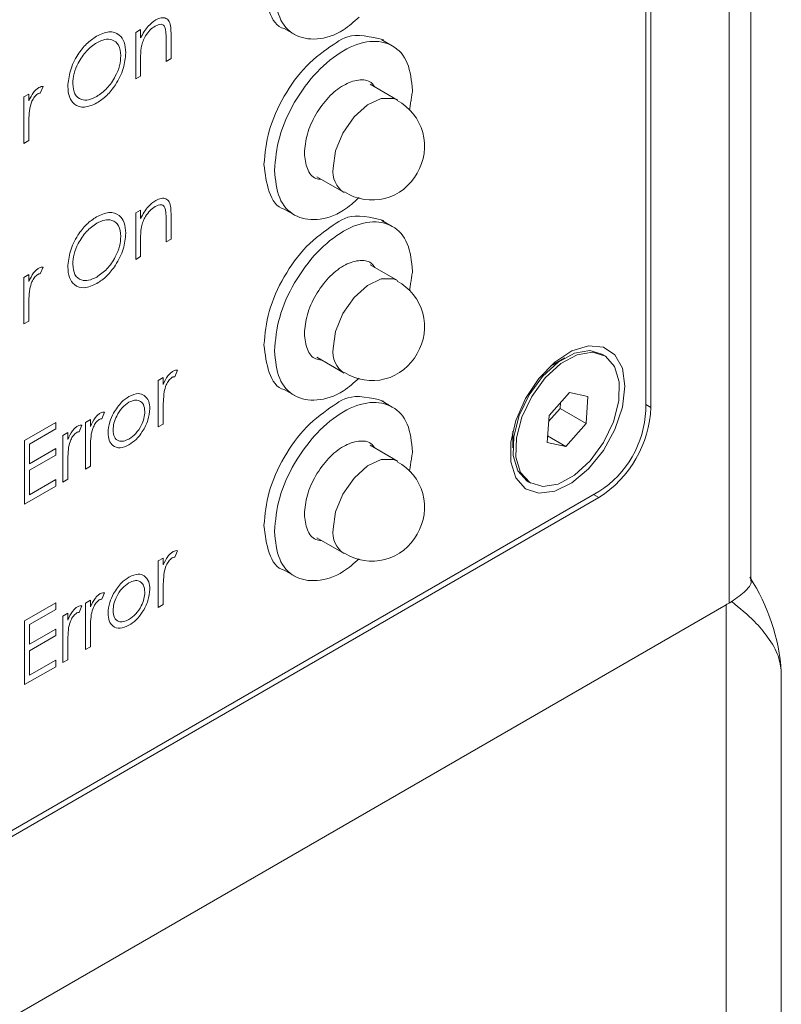
# Paper-space layout 'Sheet2' of a CAD drawing. Units: millimetres. Extents: x 0 to 420, y 0 to 297.
# Drawn here: x 389 to 399, y 122 to 135 of the extents above; entities that cross this region are included whole.
import ezdxf

# ---------------------------------------------------------------- set-up
doc = ezdxf.new("R2010")
doc.units = ezdxf.units.MM

psp = doc.layouts.new('Sheet2')

# ---------------------------------------------------------------- linework, layer by layer
at = {"color": 7, "linetype": 'Continuous', "lineweight": 15}
for p, q in [((398.6046, 127.6071), (398.6046, 143.2247)), ((398.3117, 127.3013), (398.3117, 142.8165)), ((397.251, 129.9561), (397.251, 140.1629)), ((397.1803, 129.9153), (397.1803, 140.122)), ((390.2599, 135.0437), (390.3271, 135.0825)), ((390.3271, 135.0825), (390.3271, 134.9686)), ((392.2752, 135.0964), (392.4176, 135.0142)), ((390.2599, 134.4122), (390.2599, 135.0437)), ((390.6725, 134.6504), (390.6725, 134.9475)), ((390.7396, 135.0117), (390.7396, 134.6892)), ((393.7416, 134.8601), (393.6001, 134.9418)), ((390.3271, 134.6793), (390.3271, 134.451)), ((390.7396, 134.6892), (390.6725, 134.6504)), ((390.3271, 134.451), (390.2599, 134.4122)), ((389.0031, 134.3076), (388.9662, 134.2192)), ((393.8128, 134.1262), (393.4416, 134.3405)), ((388.744, 134.1686), (388.8112, 134.2074)), ((388.744, 133.5371), (388.744, 134.1686)), ((388.8112, 134.2074), (388.8112, 134.1144)), ((388.8112, 133.7881), (388.8112, 133.5759)), ((388.8112, 133.5759), (388.744, 133.5371)), ((392.7166, 133.0847), (393.0879, 132.8704)), ((390.2599, 132.5941), (390.3271, 132.6329)), ((390.2599, 131.9626), (390.2599, 132.5941)), ((390.3271, 132.6329), (390.3271, 132.519)), ((390.7396, 132.5621), (390.7396, 132.2395)), ((392.2752, 132.6467), (392.4176, 132.5646)), ((390.6725, 132.2008), (390.6725, 132.4978)), ((393.7416, 132.4105), (393.6001, 132.4921)), ((390.3271, 132.2297), (390.3271, 132.0014)), ((390.7396, 132.2395), (390.6725, 132.2008)), ((390.3271, 132.0014), (390.2599, 131.9626)), ((393.8128, 131.6766), (393.4416, 131.8909)), ((388.744, 131.719), (388.8112, 131.7578)), ((388.8112, 131.7578), (388.8112, 131.6648)), ((389.0031, 131.858), (388.9662, 131.7695)), ((388.744, 131.0875), (388.744, 131.719)), ((388.8112, 131.3385), (388.8112, 131.1263)), ((388.8112, 131.1263), (388.744, 131.0875)), ((396.6196, 130.659), (396.5843, 130.6794)), ((392.7166, 130.6351), (393.0879, 130.4208)), ((396.0842, 130.6298), (395.8877, 130.5163)), ((390.826, 130.4607), (390.7891, 130.3723)), ((390.5669, 130.3217), (390.6341, 130.3605)), ((390.5669, 129.6902), (390.5669, 130.3217)), ((390.6341, 130.3605), (390.6341, 130.2675)), ((392.2752, 130.1971), (392.4176, 130.115)), ((395.8674, 129.8478), (396.1439, 130.1594)), ((396.1439, 130.1594), (396.3961, 130.1045)), ((393.7416, 129.9609), (393.6001, 130.0425)), ((396.0237, 130.0239), (396.0183, 129.9422)), ((396.3961, 130.1045), (396.3719, 129.7381)), ((397.251, 129.9561), (397.1803, 129.9969)), ((389.8378, 129.8902), (389.8009, 129.8018)), ((390.6341, 129.9412), (390.6341, 129.729)), ((396.0183, 129.9422), (395.862, 129.766)), ((396.0183, 129.9422), (396.3719, 129.7381)), ((388.7536, 129.5076), (389.1757, 129.7513)), ((389.1757, 129.7513), (389.1757, 129.6627)), ((389.5787, 129.7513), (389.6459, 129.79)), ((389.5787, 129.1197), (389.5787, 129.7513)), ((389.6459, 129.79), (389.6459, 129.6971)), ((390.6341, 129.729), (390.5669, 129.6902)), ((395.8432, 129.4813), (395.8674, 129.8478)), ((396.3719, 129.7381), (396.0955, 129.4265)), ((389.1757, 129.6627), (388.8208, 129.4577)), ((389.2717, 129.574), (389.3389, 129.6128)), ((389.3389, 129.6128), (389.3389, 129.5198)), ((389.5307, 129.713), (389.4939, 129.6245)), ((395.3772, 129.632), (395.3772, 129.4051)), ((388.7536, 128.6434), (388.7536, 129.5076)), ((388.8208, 129.4577), (388.8208, 129.1918)), ((389.2717, 128.9425), (389.2717, 129.574)), ((396.0955, 129.4265), (395.8432, 129.4813)), ((395.849, 129.5687), (396.0955, 129.4265)), ((388.8208, 129.1918), (389.1757, 129.3968)), ((389.1757, 129.3968), (389.1757, 129.3081)), ((389.6459, 129.3707), (389.6459, 129.1585)), ((393.8128, 129.2269), (393.4416, 129.4413)), ((389.1757, 129.3081), (388.8208, 129.1032)), ((389.3389, 129.1935), (389.3389, 128.9813)), ((388.8208, 129.1032), (388.8208, 128.7708)), ((389.6459, 129.1585), (389.5787, 129.1197)), ((388.8208, 128.7708), (389.1757, 128.9758)), ((389.1757, 128.9758), (389.1757, 128.8871)), ((389.3389, 128.9813), (389.2717, 128.9425)), ((395.5844, 128.9473), (395.6197, 128.9269)), ((363.8091, 109.9156), (396.5439, 128.813)), ((389.1757, 128.8871), (388.7536, 128.6434)), ((363.7683, 109.8104), (396.5439, 128.7314)), ((396.5439, 128.7314), (396.4732, 128.7722)), ((392.7166, 128.1855), (393.0879, 127.9712)), ((390.826, 128.0111), (390.7891, 127.9226)), ((390.5669, 127.8721), (390.6341, 127.9109)), ((390.5669, 127.2406), (390.5669, 127.8721)), ((390.6341, 127.9109), (390.6341, 127.8179)), ((392.2752, 127.7475), (392.4176, 127.6653)), ((390.6341, 127.4916), (390.6341, 127.2794)), ((389.5787, 127.3016), (389.6459, 127.3404)), ((389.6459, 127.3404), (389.6459, 127.2474)), ((389.8378, 127.4406), (389.8009, 127.3522)), ((355.8418, 102.7849), (398.2688, 127.2775)), ((388.7536, 127.058), (389.1757, 127.3017)), ((389.1757, 127.213), (388.8208, 127.0081)), ((389.1757, 127.3017), (389.1757, 127.213)), ((389.5307, 127.2634), (389.4939, 127.1749)), ((389.5787, 126.6701), (389.5787, 127.3016)), ((390.6341, 127.2794), (390.5669, 127.2406)), ((398.2688, 118.1222), (398.2688, 127.2775)), ((388.7536, 126.1938), (388.7536, 127.058)), ((389.2717, 127.1244), (389.3389, 127.1632)), ((389.2717, 126.4929), (389.2717, 127.1244)), ((389.3389, 127.1632), (389.3389, 127.0702)), ((388.8208, 127.0081), (388.8208, 126.7422)), ((388.8208, 126.7422), (389.1757, 126.9471)), ((389.1757, 126.9471), (389.1757, 126.8585)), ((389.6459, 126.9211), (389.6459, 126.7089)), ((389.1757, 126.8585), (388.8208, 126.6536)), ((388.8208, 126.6536), (388.8208, 126.3212)), ((389.3389, 126.7439), (389.3389, 126.5317)), ((389.6459, 126.7089), (389.5787, 126.6701)), ((388.8208, 126.3212), (389.1757, 126.5261)), ((389.1757, 126.5261), (389.1757, 126.4375)), ((389.3389, 126.5317), (389.2717, 126.4929)), ((389.1757, 126.4375), (388.7536, 126.1938)), ((399.0188, 117.6891), (399.0188, 126.3661))]:
    psp.add_line(p, q, dxfattribs=at)
at = {"color": 7, "linetype": 'Continuous', "lineweight": 15, "flags": 128}
for points in [[(392.9377, 133.2024), (392.9723, 133.4362), (393.0715, 133.6784), (393.2218, 133.8963), (393.403, 134.0605), (393.5906, 134.1487), (393.7593, 134.1491), (393.8121, 134.1266)], [(392.9377, 130.7527), (392.9723, 130.9866), (393.0715, 131.2288), (393.2218, 131.4467), (393.403, 131.6108), (393.5906, 131.6991), (393.7593, 131.6995), (393.8121, 131.677)], [(396.8975, 130.2419), (396.8629, 130.4867), (396.7623, 130.6699), (396.6046, 130.7751), (396.4038, 130.7931), (396.1778, 130.7221), (395.9466, 130.5687), (395.7308, 130.3463), (395.5495, 130.0747), (395.4189, 129.7781), (395.3505, 129.4828), (395.3505, 129.215), (395.4189, 128.9986), (395.5495, 128.8528), (395.7308, 128.7905), (395.9466, 128.8173), (396.1778, 128.9308), (396.4038, 129.1208), (396.6046, 129.3706), (396.7623, 129.6579), (396.8629, 129.9572), (396.8975, 130.2419)], [(396.5843, 130.6794), (396.4221, 130.7257), (396.2136, 130.6907), (395.9925, 130.5699), (395.7803, 130.375), (395.5979, 130.1252), (395.4631, 129.8448), (395.3891, 129.5613), (395.3832, 129.3025), (395.4459, 129.0937), (395.5711, 128.9553), (395.5844, 128.9473)], [(396.4237, 129.2312), (396.6061, 129.481), (396.7409, 129.7614), (396.8149, 130.0449), (396.8208, 130.3037), (396.7581, 130.5125), (396.6329, 130.6509), (396.4575, 130.7053), (396.249, 130.6703), (396.0278, 130.5495), (395.8157, 130.3546), (395.6333, 130.1048), (395.4985, 129.8244), (395.4245, 129.5409), (395.4186, 129.2821), (395.4813, 129.0733), (395.6064, 128.9349), (395.7819, 128.8806), (395.9904, 128.9155), (396.2115, 129.0363), (396.4237, 129.2312)], [(395.9356, 130.544), (395.9285, 130.5434), (395.9156, 130.5418)], [(395.3691, 129.5951), (395.3742, 129.5832), (395.3772, 129.5767)], [(392.9377, 128.3031), (392.9723, 128.537), (393.0715, 128.7792), (393.2218, 128.9971), (393.403, 129.1612), (393.5906, 129.2494), (393.7593, 129.2498), (393.8121, 129.2274)]]:
    psp.add_lwpolyline(points, dxfattribs=at)
at = {"color": 7, "linetype": 'Continuous', "lineweight": 15}
for centre, radius, start, end in [((393.4799, 133.4995), 0.7002, 328.71257, 62.09589), ((393.2756, 133.1553), 0.3412, 172.07258, 236.6511), ((393.4668, 133.4619), 0.6929, 237.29192, 331.93306), ((393.4799, 131.0499), 0.7002, 328.71257, 62.09589), ((393.2756, 130.7057), 0.3412, 172.07258, 236.6511), ((393.4668, 131.0122), 0.6929, 237.29192, 331.93306), ((395.7158, 130.026), 1.5368, 302.60548, 357.39452), ((395.7986, 129.9782), 1.3831, 302.60548, 357.39452), ((393.4799, 128.6002), 0.7002, 328.71257, 62.09589), ((393.2756, 128.2561), 0.3412, 172.07258, 236.6511), ((393.4668, 128.5626), 0.6929, 237.29192, 331.93306), ((396.3419, 126.1894), 2.6827, 3.77154, 32.99206)]:
    psp.add_arc(centre, radius, start, end, dxfattribs=at)
for points, knots in [([(392.0008, 135.703), (392.0168, 135.5738), (392.0489, 135.3154), (392.1739, 135.1161), (392.2752, 135.0964), (392.2753, 135.0964)], [0, 0, 0, 0, 0.4999489, 0.9998979, 1, 1, 1, 1]), ([(392.1422, 135.6214), (392.1563, 135.488), (392.1844, 135.2212), (392.4013, 134.9848), (392.7099, 134.928), (393.0318, 135.0224), (393.2211, 135.1895), (393.2914, 135.2517)], [0, 0, 0, 0, 0.2177606, 0.4355212, 0.6532817, 0.8710423, 1, 1, 1, 1]), ([(390.3271, 134.9686), (390.359, 135.0267), (390.4161, 135.1307), (390.4987, 135.1883), (390.5351, 135.2137)], [0, 0, 0, 0, 0.5591406, 1, 1, 1, 1]), ([(390.5351, 135.2137), (390.5597, 135.2254), (390.6087, 135.2488), (390.673, 135.2404), (390.7384, 135.1772), (390.7391, 135.0799), (390.7396, 135.0117)], [0, 0, 0, 0, 0.1870208, 0.3738905, 0.5606099, 1, 1, 1, 1]), ([(390.5234, 135.1294), (390.4997, 135.1129), (390.4523, 135.0798), (390.3967, 135.0033), (390.3562, 134.9266), (390.3437, 134.8787), (390.3374, 134.8548)], [0, 0, 0, 0, 0.2795525, 0.559373, 0.7797026, 1, 1, 1, 1]), ([(390.6645, 135.0866), (390.6591, 135.1036), (390.6484, 135.1375), (390.5998, 135.1647), (390.5524, 135.1428), (390.5234, 135.1294)], [0, 0, 0, 0, 0.2811923, 0.5613307, 1, 1, 1, 1]), ([(390.6725, 134.9475), (390.6726, 134.9745), (390.6729, 135.0228), (390.6671, 135.0671), (390.6645, 135.0866)], [0, 0, 0, 0, 0.5602545, 1, 1, 1, 1]), ([(389.3389, 134.3088), (389.3458, 134.3795), (389.3596, 134.5208), (389.462, 134.7318), (389.5913, 134.8969), (389.682, 134.9598), (389.7274, 134.9912)], [0, 0, 0, 0, 0.279731, 0.5593268, 0.7796805, 1, 1, 1, 1]), ([(389.7274, 134.9912), (389.7861, 135.0179), (389.9033, 135.0714), (390.0344, 135.0245), (390.114, 134.9199), (390.1217, 134.8181), (390.1256, 134.7671)], [0, 0, 0, 0, 0.2797673, 0.5593585, 0.7795711, 1, 1, 1, 1]), ([(390.0584, 134.7285), (390.0527, 134.7801), (390.0412, 134.8832), (389.9501, 134.9496), (389.8423, 134.9561), (389.7679, 134.9217), (389.7307, 134.9044)], [0, 0, 0, 0, 0.279468, 0.5588703, 0.7795158, 1, 1, 1, 1]), ([(392.0008, 133.2534), (392.0147, 133.4032), (392.0426, 133.7027), (392.2614, 134.1872), (392.5631, 134.6095), (392.9612, 134.8957), (393.2183, 135.0646), (393.7015, 134.9221), (393.6002, 134.9417), (393.6001, 134.9418)], [0, 0, 0, 0, 0.166662, 0.333322, 0.4999829, 0.6666438, 0.8333046, 0.9999655, 1, 1, 1, 1]), ([(389.7307, 134.9044), (389.6835, 134.8701), (389.589, 134.8014), (389.4809, 134.6427), (389.4162, 134.4829), (389.4094, 134.3929), (389.406, 134.3479)], [0, 0, 0, 0, 0.2796271, 0.5593495, 0.7796302, 1, 1, 1, 1]), ([(390.3374, 134.8548), (390.3337, 134.8211), (390.327, 134.761), (390.327, 134.7043), (390.3271, 134.6793)], [0, 0, 0, 0, 0.5596576, 1, 1, 1, 1]), ([(392.1422, 133.1717), (392.1563, 133.3215), (392.1844, 133.6209), (392.4011, 134.1062), (392.7108, 134.5256), (393.0791, 134.8227), (393.4474, 134.9508), (393.7571, 134.889), (393.9738, 134.6539), (394.0019, 134.387), (394.016, 134.2535)], [0, 0, 0, 0, 0.1250008, 0.2500001, 0.3750001, 0.5, 0.6249999, 0.7499999, 0.8749992, 1, 1, 1, 1]), ([(389.7307, 134.1732), (389.7782, 134.2069), (389.8733, 134.2743), (389.9834, 134.4325), (390.0481, 134.593), (390.055, 134.6834), (390.0584, 134.7285)], [0, 0, 0, 0, 0.27982967, 0.55938902, 0.77965383, 1, 1, 1, 1]), ([(390.1256, 134.7671), (390.119, 134.6963), (390.1058, 134.5546), (389.9993, 134.3444), (389.8702, 134.1786), (389.779, 134.117), (389.7334, 134.0861)], [0, 0, 0, 0, 0.27963036, 0.55934292, 0.77959724, 1, 1, 1, 1]), ([(392.5488, 133.4065), (392.5568, 133.4912), (392.5727, 133.6607), (392.6954, 133.9354), (392.8704, 134.1725), (393.0798, 134.3419), (393.2849, 134.41), (393.4377, 134.395), (393.4889, 134.3254), (393.5044, 134.3042)], [0, 0, 0, 0, 0.1553344, 0.3106688, 0.4660032, 0.6213377, 0.7766721, 0.9320065, 1, 1, 1, 1]), ([(388.8112, 134.1144), (388.83, 134.155), (388.8562, 134.2115), (388.9076, 134.2703), (388.9322, 134.2871), (388.9446, 134.2955)], [0, 0, 0, 0, 0.55878771, 0.77948111, 1, 1, 1, 1]), ([(388.9446, 134.2955), (388.9562, 134.3006), (388.977, 134.3097), (388.9951, 134.3083), (389.0031, 134.3076)], [0, 0, 0, 0, 0.5592431, 1, 1, 1, 1]), ([(389.7334, 134.0861), (389.6754, 134.0601), (389.5595, 134.0079), (389.4304, 134.0556), (389.3509, 134.1581), (389.3429, 134.2586), (389.3389, 134.3088)], [0, 0, 0, 0, 0.2796633, 0.5593539, 0.7796364, 1, 1, 1, 1]), ([(389.406, 134.3479), (389.4117, 134.2968), (389.4232, 134.1944), (389.5136, 134.1292), (389.6197, 134.1196), (389.6937, 134.1554), (389.7307, 134.1732)], [0, 0, 0, 0, 0.279416, 0.5590765, 0.779478, 1, 1, 1, 1]), ([(388.9318, 134.2106), (388.916, 134.1975), (388.8843, 134.1712), (388.8436, 134.0968), (388.8309, 134.044), (388.8232, 134.0118)], [0, 0, 0, 0, 0.2783358, 0.5587681, 1, 1, 1, 1]), ([(388.9662, 134.2192), (388.96, 134.2189), (388.9491, 134.2185), (388.9371, 134.213), (388.9318, 134.2106)], [0, 0, 0, 0, 0.5603957, 1, 1, 1, 1]), ([(388.8232, 134.0118), (388.8187, 133.969), (388.8108, 133.8924), (388.8111, 133.82), (388.8112, 133.7881)], [0, 0, 0, 0, 0.559636, 1, 1, 1, 1]), ([(392.5488, 133.4065), (392.5572, 133.3321), (392.5742, 133.1833), (392.6679, 133.0611), (392.7534, 133.0514), (392.7795, 133.0485)], [0, 0, 0, 0, 0.4101586, 0.8203172, 1, 1, 1, 1]), ([(392.0008, 133.2534), (392.0168, 133.1242), (392.0489, 132.8657), (392.1739, 132.6664), (392.2752, 132.6468), (392.2753, 132.6468)], [0, 0, 0, 0, 0.4999489, 0.9998979, 1, 1, 1, 1]), ([(392.1422, 133.1717), (392.1563, 133.0384), (392.1844, 132.7716), (392.4013, 132.5352), (392.7099, 132.4784), (393.0318, 132.5728), (393.2211, 132.7399), (393.2914, 132.802)], [0, 0, 0, 0, 0.2177606, 0.4355212, 0.6532817, 0.8710423, 1, 1, 1, 1]), ([(390.5351, 132.7641), (390.5597, 132.7758), (390.6087, 132.7991), (390.673, 132.7908), (390.7384, 132.7276), (390.7391, 132.6303), (390.7396, 132.5621)], [0, 0, 0, 0, 0.1870208, 0.3738905, 0.5606099, 1, 1, 1, 1]), ([(390.3271, 132.519), (390.359, 132.5771), (390.4161, 132.6811), (390.4987, 132.7387), (390.5351, 132.7641)], [0, 0, 0, 0, 0.5591406, 1, 1, 1, 1]), ([(390.5234, 132.6798), (390.4997, 132.6632), (390.4523, 132.6302), (390.3967, 132.5537), (390.3562, 132.477), (390.3437, 132.4291), (390.3374, 132.4052)], [0, 0, 0, 0, 0.27955252, 0.55937299, 0.77970256, 1, 1, 1, 1]), ([(390.6645, 132.6369), (390.6591, 132.6539), (390.6484, 132.6879), (390.5998, 132.7151), (390.5524, 132.6932), (390.5234, 132.6798)], [0, 0, 0, 0, 0.2811923, 0.5613307, 1, 1, 1, 1]), ([(389.3389, 131.8592), (389.3458, 131.9298), (389.3596, 132.0711), (389.462, 132.2822), (389.5913, 132.4473), (389.682, 132.5101), (389.7274, 132.5415)], [0, 0, 0, 0, 0.279731, 0.5593268, 0.7796805, 1, 1, 1, 1]), ([(389.7274, 132.5415), (389.7861, 132.5683), (389.9033, 132.6218), (390.0344, 132.5748), (390.114, 132.4702), (390.1217, 132.3684), (390.1256, 132.3175)], [0, 0, 0, 0, 0.2797673, 0.5593585, 0.7795711, 1, 1, 1, 1]), ([(390.6725, 132.4978), (390.6726, 132.5249), (390.6729, 132.5732), (390.6671, 132.6175), (390.6645, 132.6369)], [0, 0, 0, 0, 0.56025455, 1, 1, 1, 1]), ([(392.0008, 130.8038), (392.0147, 130.9535), (392.0426, 131.2531), (392.2614, 131.7376), (392.5631, 132.1599), (392.9612, 132.4461), (393.2183, 132.6149), (393.7015, 132.4724), (393.6002, 132.4921), (393.6001, 132.4921)], [0, 0, 0, 0, 0.166662, 0.333322, 0.4999829, 0.6666438, 0.8333046, 0.9999655, 1, 1, 1, 1]), ([(389.7307, 132.4548), (389.6835, 132.4205), (389.589, 132.3517), (389.4809, 132.1931), (389.4162, 132.0333), (389.4094, 131.9433), (389.406, 131.8983)], [0, 0, 0, 0, 0.2796271, 0.5593495, 0.7796302, 1, 1, 1, 1]), ([(390.0584, 132.2789), (390.0527, 132.3305), (390.0412, 132.4335), (389.9501, 132.5), (389.8423, 132.5065), (389.7679, 132.472), (389.7307, 132.4548)], [0, 0, 0, 0, 0.279468, 0.5588703, 0.7795158, 1, 1, 1, 1]), ([(390.3374, 132.4052), (390.3337, 132.3715), (390.327, 132.3114), (390.327, 132.2547), (390.3271, 132.2297)], [0, 0, 0, 0, 0.55965757, 1, 1, 1, 1]), ([(392.1422, 130.7221), (392.1563, 130.8719), (392.1844, 131.1713), (392.4011, 131.6565), (392.7108, 132.076), (393.0791, 132.3731), (393.4474, 132.5012), (393.7571, 132.4393), (393.9738, 132.2043), (394.0019, 131.9373), (394.016, 131.8039)], [0, 0, 0, 0, 0.1250008, 0.2500001, 0.3750001, 0.5, 0.6249999, 0.7499999, 0.8749992, 1, 1, 1, 1]), ([(389.7307, 131.7236), (389.7782, 131.7573), (389.8733, 131.8246), (389.9834, 131.9828), (390.0481, 132.1434), (390.055, 132.2337), (390.0584, 132.2789)], [0, 0, 0, 0, 0.2798297, 0.559389, 0.7796538, 1, 1, 1, 1]), ([(390.1256, 132.3175), (390.119, 132.2467), (390.1058, 132.1049), (389.9993, 131.8947), (389.8702, 131.729), (389.779, 131.6673), (389.7334, 131.6365)], [0, 0, 0, 0, 0.2796304, 0.5593429, 0.7795972, 1, 1, 1, 1]), ([(388.9446, 131.8459), (388.9562, 131.851), (388.977, 131.8601), (388.9951, 131.8586), (389.0031, 131.858)], [0, 0, 0, 0, 0.5592431, 1, 1, 1, 1]), ([(389.7334, 131.6365), (389.6754, 131.6105), (389.5595, 131.5583), (389.4304, 131.606), (389.3509, 131.7085), (389.3429, 131.8089), (389.3389, 131.8592)], [0, 0, 0, 0, 0.2796633, 0.5593539, 0.7796364, 1, 1, 1, 1]), ([(389.406, 131.8983), (389.4117, 131.8471), (389.4232, 131.7448), (389.5136, 131.6796), (389.6197, 131.67), (389.6937, 131.7057), (389.7307, 131.7236)], [0, 0, 0, 0, 0.279416, 0.5590765, 0.779478, 1, 1, 1, 1]), ([(392.5488, 130.9568), (392.5568, 131.0416), (392.5727, 131.2111), (392.6954, 131.4858), (392.8704, 131.7229), (393.0798, 131.8923), (393.2849, 131.9604), (393.4377, 131.9453), (393.4889, 131.8758), (393.5044, 131.8546)], [0, 0, 0, 0, 0.15533441, 0.31066883, 0.46600324, 0.62133765, 0.77667206, 0.93200648, 1, 1, 1, 1]), ([(388.8112, 131.6648), (388.83, 131.7053), (388.8562, 131.7618), (388.9076, 131.8207), (388.9322, 131.8375), (388.9446, 131.8459)], [0, 0, 0, 0, 0.5587877, 0.7794811, 1, 1, 1, 1]), ([(388.9318, 131.761), (388.916, 131.7479), (388.8843, 131.7216), (388.8436, 131.6472), (388.8309, 131.5944), (388.8232, 131.5622)], [0, 0, 0, 0, 0.2783358, 0.5587681, 1, 1, 1, 1]), ([(388.9662, 131.7695), (388.96, 131.7693), (388.9491, 131.7688), (388.9371, 131.7634), (388.9318, 131.761)], [0, 0, 0, 0, 0.5603957, 1, 1, 1, 1]), ([(388.8232, 131.5622), (388.8187, 131.5193), (388.8108, 131.4428), (388.8111, 131.3704), (388.8112, 131.3385)], [0, 0, 0, 0, 0.559636, 1, 1, 1, 1]), ([(392.5488, 130.9568), (392.5572, 130.8824), (392.5742, 130.7336), (392.6679, 130.6115), (392.7534, 130.6018), (392.7795, 130.5988)], [0, 0, 0, 0, 0.4101586, 0.8203172, 1, 1, 1, 1]), ([(392.0008, 130.8038), (392.0168, 130.6745), (392.0489, 130.4161), (392.1739, 130.2168), (392.2752, 130.1971), (392.2753, 130.1971)], [0, 0, 0, 0, 0.4999489, 0.9998979, 1, 1, 1, 1]), ([(392.1422, 130.7221), (392.1563, 130.5887), (392.1844, 130.322), (392.4013, 130.0856), (392.7099, 130.0288), (393.0318, 130.1232), (393.2211, 130.2903), (393.2914, 130.3524)], [0, 0, 0, 0, 0.2177606, 0.4355212, 0.6532817, 0.8710423, 1, 1, 1, 1]), ([(390.6341, 130.2675), (390.6529, 130.3081), (390.6791, 130.3646), (390.7305, 130.4234), (390.7552, 130.4402), (390.7675, 130.4486)], [0, 0, 0, 0, 0.5587877, 0.7794811, 1, 1, 1, 1]), ([(390.7675, 130.4486), (390.7791, 130.4537), (390.7999, 130.4628), (390.818, 130.4614), (390.826, 130.4607)], [0, 0, 0, 0, 0.5592431, 1, 1, 1, 1]), ([(390.7548, 130.3637), (390.7389, 130.3506), (390.7072, 130.3243), (390.6665, 130.2499), (390.6538, 130.1972), (390.6461, 130.1649)], [0, 0, 0, 0, 0.2783358, 0.55876808, 1, 1, 1, 1]), ([(390.7891, 130.3723), (390.783, 130.372), (390.772, 130.3716), (390.76, 130.3661), (390.7548, 130.3637)], [0, 0, 0, 0, 0.5603957, 1, 1, 1, 1]), ([(390.1691, 130.1031), (390.2134, 130.1234), (390.2928, 130.1597), (390.3511, 130.1315), (390.3768, 130.119)], [0, 0, 0, 0, 0.5591815, 1, 1, 1, 1]), ([(390.6461, 130.1649), (390.6417, 130.1221), (390.6338, 130.0455), (390.634, 129.9731), (390.6341, 129.9412)], [0, 0, 0, 0, 0.559636, 1, 1, 1, 1]), ([(390.1688, 130.0254), (390.1368, 130.0025), (390.0729, 129.9565), (390.0029, 129.8472), (389.9594, 129.7401), (389.9551, 129.6795), (389.9529, 129.6493)], [0, 0, 0, 0, 0.2794842, 0.5592561, 0.7795472, 1, 1, 1, 1]), ([(389.9607, 129.8783), (389.9945, 129.9316), (390.0549, 130.0271), (390.1341, 130.0799), (390.1691, 130.1031)], [0, 0, 0, 0, 0.5588803, 1, 1, 1, 1]), ([(390.3846, 129.8985), (390.381, 129.9333), (390.3736, 130.003), (390.3145, 130.0501), (390.2441, 130.0609), (390.1939, 130.0373), (390.1688, 130.0254)], [0, 0, 0, 0, 0.2795862, 0.5593981, 0.7796526, 1, 1, 1, 1]), ([(390.3768, 130.119), (390.401, 130.0954), (390.4442, 130.0531), (390.4495, 129.9731), (390.4518, 129.9378)], [0, 0, 0, 0, 0.5592165, 1, 1, 1, 1]), ([(392.0008, 128.3541), (392.0147, 128.5039), (392.0426, 128.8035), (392.2614, 129.2879), (392.5631, 129.7103), (392.9612, 129.9965), (393.2183, 130.1653), (393.7015, 130.0228), (393.6002, 130.0425), (393.6001, 130.0425)], [0, 0, 0, 0, 0.166662, 0.333322, 0.4999829, 0.6666438, 0.8333046, 0.9999655, 1, 1, 1, 1]), ([(392.1422, 128.2725), (392.1563, 128.4222), (392.1844, 128.7217), (392.4011, 129.2069), (392.7108, 129.6263), (393.0791, 129.9235), (393.4474, 130.0516), (393.7571, 129.9897), (393.9738, 129.7547), (394.0019, 129.4877), (394.016, 129.3542)], [0, 0, 0, 0, 0.1250008, 0.2500001, 0.3750001, 0.5, 0.6249999, 0.7499999, 0.8749992, 1, 1, 1, 1]), ([(389.6459, 129.6971), (389.6647, 129.7376), (389.6909, 129.7941), (389.7423, 129.8529), (389.767, 129.8697), (389.7793, 129.8781)], [0, 0, 0, 0, 0.55878771, 0.77948111, 1, 1, 1, 1]), ([(389.7793, 129.8781), (389.7909, 129.8832), (389.8117, 129.8924), (389.8298, 129.8909), (389.8378, 129.8902)], [0, 0, 0, 0, 0.5592431, 1, 1, 1, 1]), ([(389.8857, 129.611), (389.8897, 129.6598), (389.8968, 129.7471), (389.9411, 129.8382), (389.9607, 129.8783)], [0, 0, 0, 0, 0.5592851, 1, 1, 1, 1]), ([(390.1688, 129.5268), (390.2005, 129.5493), (390.2638, 129.5942), (390.3355, 129.7015), (390.3773, 129.8081), (390.3822, 129.8684), (390.3846, 129.8985)], [0, 0, 0, 0, 0.27974543, 0.55911272, 0.77960585, 1, 1, 1, 1]), ([(390.4518, 129.9378), (390.4467, 129.8868), (390.4364, 129.7848), (390.361, 129.6334), (390.2674, 129.5149), (390.2019, 129.4713), (390.1691, 129.4495)], [0, 0, 0, 0, 0.2795212, 0.5593812, 0.7795068, 1, 1, 1, 1]), ([(389.7665, 129.7932), (389.7507, 129.7801), (389.719, 129.7538), (389.6783, 129.6794), (389.6656, 129.6267), (389.6579, 129.5944)], [0, 0, 0, 0, 0.2783358, 0.5587681, 1, 1, 1, 1]), ([(389.8009, 129.8018), (389.7947, 129.8015), (389.7838, 129.8011), (389.7718, 129.7956), (389.7665, 129.7932)], [0, 0, 0, 0, 0.5603957, 1, 1, 1, 1]), ([(389.3389, 129.5198), (389.3576, 129.5603), (389.3838, 129.6168), (389.4352, 129.6757), (389.4599, 129.6925), (389.4723, 129.7009)], [0, 0, 0, 0, 0.5587877, 0.7794811, 1, 1, 1, 1]), ([(389.4595, 129.616), (389.4437, 129.6029), (389.412, 129.5766), (389.3712, 129.5022), (389.3586, 129.4494), (389.3508, 129.4172)], [0, 0, 0, 0, 0.2783358, 0.5587681, 1, 1, 1, 1]), ([(389.4939, 129.6245), (389.4877, 129.6243), (389.4768, 129.6238), (389.4648, 129.6184), (389.4595, 129.616)], [0, 0, 0, 0, 0.56039569, 1, 1, 1, 1]), ([(389.4723, 129.7009), (389.4839, 129.706), (389.5046, 129.7151), (389.5228, 129.7136), (389.5307, 129.713)], [0, 0, 0, 0, 0.5592431, 1, 1, 1, 1]), ([(389.6579, 129.5944), (389.6534, 129.5516), (389.6455, 129.475), (389.6458, 129.4026), (389.6459, 129.3707)], [0, 0, 0, 0, 0.559636, 1, 1, 1, 1]), ([(390.1691, 129.4495), (390.1271, 129.4302), (390.0434, 129.3916), (389.9512, 129.428), (389.8948, 129.5026), (389.8887, 129.5749), (389.8857, 129.611)], [0, 0, 0, 0, 0.2797756, 0.5591788, 0.7795916, 1, 1, 1, 1]), ([(389.9529, 129.6493), (389.9569, 129.6151), (389.9649, 129.5467), (390.022, 129.4969), (390.0941, 129.4915), (390.1439, 129.5151), (390.1688, 129.5268)], [0, 0, 0, 0, 0.2796181, 0.55916718, 0.77951229, 1, 1, 1, 1]), ([(392.5488, 128.5072), (392.5568, 128.592), (392.5727, 128.7615), (392.6954, 129.0362), (392.8704, 129.2733), (393.0798, 129.4427), (393.2849, 129.5107), (393.4377, 129.4957), (393.4889, 129.4262), (393.5044, 129.405)], [0, 0, 0, 0, 0.15533441, 0.31066883, 0.46600324, 0.62133765, 0.77667206, 0.93200648, 1, 1, 1, 1]), ([(389.3508, 129.4172), (389.3464, 129.3743), (389.3385, 129.2978), (389.3388, 129.2254), (389.3389, 129.1935)], [0, 0, 0, 0, 0.559636, 1, 1, 1, 1]), ([(392.5488, 128.5072), (392.5572, 128.4328), (392.5742, 128.284), (392.6679, 128.1619), (392.7534, 128.1522), (392.7795, 128.1492)], [0, 0, 0, 0, 0.4101586, 0.8203172, 1, 1, 1, 1]), ([(392.0008, 128.3541), (392.0168, 128.2249), (392.0489, 127.9665), (392.1739, 127.7672), (392.2752, 127.7475), (392.2753, 127.7475)], [0, 0, 0, 0, 0.4999489, 0.9998979, 1, 1, 1, 1]), ([(392.1422, 128.2725), (392.1563, 128.1391), (392.1844, 127.8723), (392.4013, 127.636), (392.7099, 127.5791), (393.0318, 127.6736), (393.2211, 127.8407), (393.2914, 127.9028)], [0, 0, 0, 0, 0.2177606, 0.4355212, 0.6532817, 0.8710423, 1, 1, 1, 1]), ([(390.6341, 127.8179), (390.6529, 127.8584), (390.6791, 127.9149), (390.7305, 127.9738), (390.7552, 127.9906), (390.7675, 127.999)], [0, 0, 0, 0, 0.55878771, 0.77948111, 1, 1, 1, 1]), ([(390.7675, 127.999), (390.7791, 128.0041), (390.7999, 128.0132), (390.818, 128.0117), (390.826, 128.0111)], [0, 0, 0, 0, 0.5592431, 1, 1, 1, 1]), ([(390.7548, 127.9141), (390.7389, 127.901), (390.7072, 127.8747), (390.6665, 127.8003), (390.6538, 127.7475), (390.6461, 127.7153)], [0, 0, 0, 0, 0.2783358, 0.5587681, 1, 1, 1, 1]), ([(390.7891, 127.9226), (390.783, 127.9224), (390.772, 127.9219), (390.76, 127.9165), (390.7548, 127.9141)], [0, 0, 0, 0, 0.5603957, 1, 1, 1, 1]), ([(389.9607, 127.4287), (389.9945, 127.482), (390.0549, 127.5775), (390.1341, 127.6302), (390.1691, 127.6535)], [0, 0, 0, 0, 0.5588803, 1, 1, 1, 1]), ([(390.3846, 127.4489), (390.381, 127.4837), (390.3736, 127.5534), (390.3145, 127.6005), (390.2441, 127.6113), (390.1939, 127.5876), (390.1688, 127.5758)], [0, 0, 0, 0, 0.2795862, 0.5593981, 0.7796526, 1, 1, 1, 1]), ([(390.1691, 127.6535), (390.2134, 127.6738), (390.2928, 127.71), (390.3511, 127.6818), (390.3768, 127.6694)], [0, 0, 0, 0, 0.5591815, 1, 1, 1, 1]), ([(390.3768, 127.6694), (390.401, 127.6458), (390.4442, 127.6034), (390.4495, 127.5234), (390.4518, 127.4882)], [0, 0, 0, 0, 0.5592165, 1, 1, 1, 1]), ([(390.6461, 127.7153), (390.6417, 127.6724), (390.6338, 127.5959), (390.634, 127.5235), (390.6341, 127.4916)], [0, 0, 0, 0, 0.559636, 1, 1, 1, 1]), ([(398.3454, 127.3205), (398.4133, 127.3688), (398.5539, 127.4687), (398.6267, 127.5735), (398.6037, 127.6063), (398.6032, 127.6069)], [0, 0, 0, 0, 0.4786728, 0.9896933, 1, 1, 1, 1]), ([(390.1688, 127.5758), (390.1368, 127.5528), (390.0729, 127.5069), (390.0029, 127.3975), (389.9594, 127.2904), (389.9551, 127.2299), (389.9529, 127.1996)], [0, 0, 0, 0, 0.2794842, 0.5592561, 0.7795472, 1, 1, 1, 1]), ([(390.4518, 127.4882), (390.4467, 127.4372), (390.4364, 127.3352), (390.361, 127.1838), (390.2674, 127.0653), (390.2019, 127.0217), (390.1691, 126.9998)], [0, 0, 0, 0, 0.2795212, 0.5593812, 0.7795068, 1, 1, 1, 1]), ([(389.6459, 127.2474), (389.6647, 127.2879), (389.6909, 127.3445), (389.7423, 127.4033), (389.767, 127.4201), (389.7793, 127.4285)], [0, 0, 0, 0, 0.5587877, 0.7794811, 1, 1, 1, 1]), ([(389.7665, 127.3436), (389.7507, 127.3305), (389.719, 127.3042), (389.6783, 127.2298), (389.6656, 127.177), (389.6579, 127.1448)], [0, 0, 0, 0, 0.2783358, 0.55876808, 1, 1, 1, 1]), ([(389.8009, 127.3522), (389.7947, 127.3519), (389.7838, 127.3515), (389.7718, 127.346), (389.7665, 127.3436)], [0, 0, 0, 0, 0.5603957, 1, 1, 1, 1]), ([(389.7793, 127.4285), (389.7909, 127.4336), (389.8117, 127.4427), (389.8298, 127.4413), (389.8378, 127.4406)], [0, 0, 0, 0, 0.5592431, 1, 1, 1, 1]), ([(389.8857, 127.1614), (389.8897, 127.2102), (389.8968, 127.2975), (389.9411, 127.3885), (389.9607, 127.4287)], [0, 0, 0, 0, 0.5592851, 1, 1, 1, 1]), ([(390.1688, 127.0772), (390.2005, 127.0997), (390.2638, 127.1446), (390.3355, 127.2519), (390.3773, 127.3585), (390.3822, 127.4188), (390.3846, 127.4489)], [0, 0, 0, 0, 0.2797454, 0.5591127, 0.7796058, 1, 1, 1, 1]), ([(398.3453, 127.3205), (398.3392, 127.3168), (398.3282, 127.3102), (398.3167, 127.304), (398.3117, 127.3013)], [0, 0, 0, 0, 0.5599954, 1, 1, 1, 1]), ([(398.3454, 127.3205), (398.4542, 127.2322), (398.6447, 127.0775), (398.8537, 126.8236), (398.9917, 126.5866), (399.0101, 126.4372), (399.0188, 126.3661)], [0, 0, 0, 0, 0.2855397, 0.5000339, 0.7621214, 1, 1, 1, 1]), ([(389.3389, 127.0702), (389.3576, 127.1107), (389.3838, 127.1672), (389.4352, 127.2261), (389.4599, 127.2429), (389.4723, 127.2513)], [0, 0, 0, 0, 0.5587877, 0.7794811, 1, 1, 1, 1]), ([(389.4723, 127.2513), (389.4839, 127.2564), (389.5046, 127.2655), (389.5228, 127.264), (389.5307, 127.2634)], [0, 0, 0, 0, 0.5592431, 1, 1, 1, 1]), ([(389.9529, 127.1996), (389.9569, 127.1654), (389.9649, 127.097), (390.022, 127.0472), (390.0941, 127.0419), (390.1439, 127.0654), (390.1688, 127.0772)], [0, 0, 0, 0, 0.2796181, 0.5591672, 0.7795123, 1, 1, 1, 1]), ([(398.2688, 127.2775), (398.2768, 127.2821), (398.2911, 127.2902), (398.3054, 127.2979), (398.3117, 127.3013)], [0, 0, 0, 0, 0.5599946, 1, 1, 1, 1]), ([(389.4595, 127.1664), (389.4437, 127.1533), (389.412, 127.127), (389.3712, 127.0526), (389.3586, 126.9998), (389.3508, 126.9675)], [0, 0, 0, 0, 0.2783358, 0.55876808, 1, 1, 1, 1]), ([(389.4939, 127.1749), (389.4877, 127.1747), (389.4768, 127.1742), (389.4648, 127.1688), (389.4595, 127.1664)], [0, 0, 0, 0, 0.56039569, 1, 1, 1, 1]), ([(389.6579, 127.1448), (389.6534, 127.102), (389.6455, 127.0254), (389.6458, 126.953), (389.6459, 126.9211)], [0, 0, 0, 0, 0.559636, 1, 1, 1, 1]), ([(390.1691, 126.9998), (390.1271, 126.9805), (390.0434, 126.9419), (389.9512, 126.9784), (389.8948, 127.053), (389.8887, 127.1253), (389.8857, 127.1614)], [0, 0, 0, 0, 0.2797756, 0.5591788, 0.7795916, 1, 1, 1, 1]), ([(389.3508, 126.9675), (389.3464, 126.9247), (389.3385, 126.8482), (389.3388, 126.7758), (389.3389, 126.7439)], [0, 0, 0, 0, 0.559636, 1, 1, 1, 1])]:
    psp.add_open_spline(points, degree=3, knots=knots, dxfattribs=at)
for points in [[(393.9745, 133.9883), (394.016, 134.2535)], [(393.9745, 131.5386), (394.016, 131.8039)], [(393.9738, 129.0847), (394.016, 129.3542)]]:
    psp.add_open_spline(points, degree=1, dxfattribs=at)

doc.saveas('drawing.dxf')
